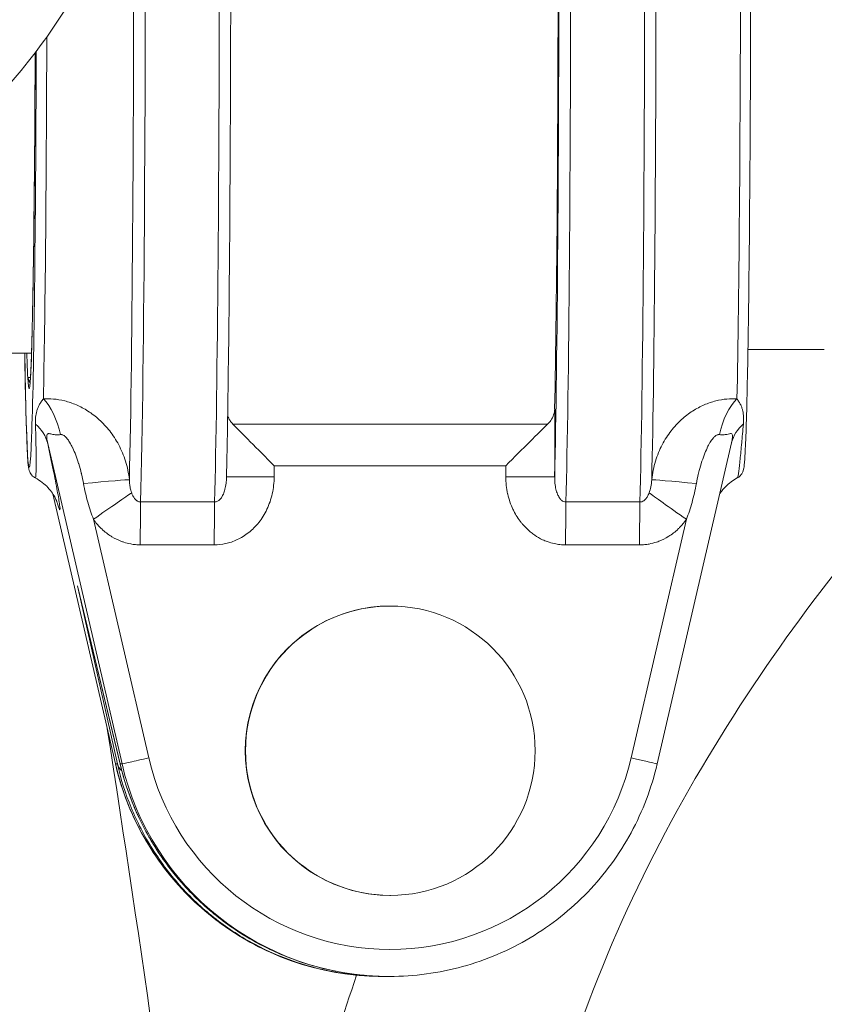
# Model space of a CAD drawing. Units: inches. Extents: x 74 to 414, y 20 to 374.
# Drawn here: x 240 to 242, y 38 to 41 of the extents above; entities that cross this region are included whole.
import ezdxf

# ---------------------------------------------------------------- set-up
doc = ezdxf.new("R2010")
doc.units = ezdxf.units.IN
doc.header["$MEASUREMENT"] = 0

# ---------------------------------------------------------------- blocks, each defined once
blk = doc.blocks.new('06_DDV-RR_BLOCK_2DRIGHT')
at = {"linetype": 'Continuous', "lineweight": 0, "extrusion": (2.22045e-16, 1, -2.22045e-16)}
for p, q in [((-4.1564, 8.6005), (-4.2103, 8.6005)), ((-2.301, 8.61), (-2.1034, 8.61)), ((-4.1662, 8.538), (-4.1591, 8.538)), ((-2.8016, 8.2807), (-2.8016, 8.4566)), ((-3.635, 8.4168), (-2.8198, 8.4168)), ((-4.1144, 8.3666), (-3.922, 7.5362)), ((-2.5363, 7.5362), (-2.3436, 8.3682)), ((-3.5282, 8.3092), (-2.9282, 8.3092)), ((-3.5282, 8.3092), (-3.5282, 8.2807)), ((-2.9282, 8.2807), (-2.9282, 8.3092)), ((-3.6515, 8.2807), (-3.5282, 8.2807)), ((-2.8016, 8.2807), (-2.9282, 8.2807)), ((-3.9392, 7.5362), (-4.1013, 8.2363)), ((-3.9391, 7.5362), (-4.1013, 8.2362)), ((-3.6823, 8.2151), (-3.8739, 8.2151)), ((-2.5808, 8.2151), (-2.7724, 8.2151)), ((-3.9961, 8.1702), (-3.8529, 7.5519)), ((-2.6035, 7.5519), (-2.4603, 8.1702)), ((-3.6832, 8.104), (-3.8748, 8.104)), ((-2.5817, 8.104), (-2.7733, 8.104)), ((-3.9341, 7.5362), (-4.0376, 7.998)), ((-4.0376, 7.998), (-3.927, 7.5362)), ((-4.0367, 7.9944), (-3.9268, 7.5353)), ((-3.2272, 7.9455), (-3.2282, 7.9455)), ((-3.9391, 7.5362), (-3.9341, 7.5362)), ((-3.927, 7.5362), (-3.922, 7.5362)), ((-3.2272, 7.1955), (-3.2282, 7.1955)), ((-3.2463, 6.9854), (-3.2448, 6.9854)), ((-3.2307, 6.9854), (-3.2292, 6.9854))]:
    blk.add_line(p, q, dxfattribs=at)
at = {"linetype": 'Continuous', "lineweight": 0}
for centre, major_axis, ratio, start_param, end_param in [((-3.6927, 9.7255), (0, 1.7), 0.01332, -2.664831, -0.476761), ((-2.5912, 9.7255), (0, 1.7), 0.01332, -2.664831, -0.476761), ((-2.8128, 9.7255), (0, 1.67), 0.01332, -2.616264, -0.525328), ((-3.9141, 9.7255), (0, 1.6732), 0.01332, -2.622196, -1.462999), ((-4.1358, 9.7255), (0, 1.4514), 0.01332, -2.599006, -1.782629), ((-4.1626, 9.7255), (0, -1.4216), 0.01332, -0.657774, 1.327673), ((-4.1626, 9.7255), (0, -1.2175), 0.01332, -0.222452, 0.222452), ((-2.3153, 8.3761), (-0.026, -0.1223), 0.49075, -2.513615, -1.577217), ((-3.5265, 8.3092), (-0.125, 0.125), 0.00666, 0.52737, 1.564136), ((-2.9266, 8.3092), (0.125, 0.125), 0.00666, 0.540691, 1.577457), ((-2.2222, 8.3384), (-0.1212, 0.0306), 0.837166, -0.538885, 0.000142), ((-4.0272, 8.2613), (0.1245, 0.0116), 0.009075, 0.066544, 1.526304), ((-3.9944, 8.1702), (0.1024, 0.0717), 0.007923, 0.310542, 1.581848), ((-2.4587, 8.1702), (-0.1024, 0.0717), 0.007637, 0.288539, 1.559888), ((-3.8731, 8.104), (0, -0.125), 0.01332, -2.664828, -1.570789), ((-3.6815, 8.104), (0, -0.125), 0.01332, -2.664831, -1.570796), ((-2.7716, 8.104), (0, -0.125), 0.01332, -2.664826, -1.570786), ((-2.58, 8.104), (0, -0.125), 0.01332, -2.664831, -1.570796), ((-3.9158, 8.0263), (0.0575, -0.2484), 0.490194, -1.570771, -1.555908), ((-3.8124, 7.5644), (-0.122, -0.0273), 0.49281, 0.014914, 0.346246), ((-3.8053, 7.5644), (-0.1218, -0.0282), 0.001814, -0.000042, 0.014834), ((-3.2292, 7.6967), (0, -0.7113), 0.999911, -1.343175, 0), ((-3.2282, 7.6967), (0, -0.6413), 0.999911, -1.343175, 1.343175)]:
    blk.add_ellipse(centre, major_axis=major_axis, ratio=ratio, start_param=start_param, end_param=end_param, dxfattribs=at)
at = {"linetype": 'Continuous', "lineweight": 0, "extrusion": (-4.93038e-32, -2.22045e-16, -1)}
for centre, major_axis, ratio, start_param, end_param in [((-2.7828, 9.7255), (0, -1.7), 0.01332, -2.664831, -0.476761), ((-2.5613, 9.7255), (0, -1.6732), 0.01332, -2.6222, -0.519399), ((-2.8128, 9.7255), (0, -1.5204), 0.01332, -2.558204, -0.583389), ((-2.3396, 9.7255), (0, -1.4514), 0.01332, -2.599006, -0.542587), ((-3.8843, 9.7255), (0, -1.7), 0.01332, -1.77389, -0.476761), ((-4.1626, 9.7255), (0, -1.2175), 0.01332, -1.282685, -0.222452), ((-4.1626, 9.7255), (0, -1.2175), 0.01332, 0.222452, 0.39232), ((-3.2282, 7.5705), (0, -0.375), 0.999911, 0, 3.141593), ((-3.2272, 7.5705), (0, -0.375), 0.999911, -3.141592653589793, 3.141592653589794), ((-3.2463, 7.6967), (0, -0.7113), 0.999911, 0, 1.343175)]:
    blk.add_ellipse(centre, major_axis=major_axis, ratio=ratio, start_param=start_param, end_param=end_param, dxfattribs=at)
at = {"linetype": 'Continuous', "lineweight": 0, "extrusion": (-1.2326e-32, -2.22045e-16, -1)}
for centre, major_axis, ratio, start_param, end_param in [((-4.1384, 8.3761), (0.0256, -0.1224), 0.467857, -2.51985, -1.583465), ((-3.8538, 7.5519), (-0.0682, -0.0158), 0.003006, -1.583774, -0.012977), ((-2.6045, 7.5519), (0.0682, -0.0158), 0.003006, -1.55782, 0)]:
    blk.add_ellipse(centre, major_axis=major_axis, ratio=ratio, start_param=start_param, end_param=end_param, dxfattribs=at)
at = {"linetype": 'Continuous', "lineweight": 0, "extrusion": (-3.69779e-32, -2.22045e-16, -1)}
blk.add_ellipse((-4.2361, 8.3384), major_axis=(0.1223, 0.0258), ratio=0.840475, start_param=-0.586607, end_param=-0.024759, dxfattribs=at)
at = {"linetype": 'Continuous', "lineweight": 0, "extrusion": (-5.23853e-32, -2.22045e-16, -1)}
blk.add_ellipse((-2.4259, 8.2613), major_axis=(-0.1245, 0.0116), ratio=0.006718, start_param=0.040095, end_param=1.499598, dxfattribs=at)
at = {"linetype": 'Continuous', "lineweight": 0}
for points, knots in [([(-3.6516, 11.1722), (-3.6495, 11.0826), (-3.6476, 10.9681), (-3.6445, 10.7009), (-3.6432, 10.5484), (-3.6413, 10.2208), (-3.6407, 10.0456), (-3.6403, 9.6905), (-3.6405, 9.5105), (-3.6416, 9.1638), (-3.6425, 8.9972), (-3.645, 8.6941), (-3.6466, 8.5577), (-3.6494, 8.3819), (-3.6504, 8.3268), (-3.6516, 8.2788)], [0.523901, 0.523901, 0.523901, 0.523901, 0.844971, 0.844971, 1.165235, 1.165235, 1.485349, 1.485349, 1.805427, 1.805427, 2.125515, 2.125515, 2.445674, 2.445674, 2.617693, 2.617693, 2.617693, 2.617693]), ([(-2.3286, 11.1736), (-2.3256, 11.172), (-2.3233, 11.1702), (-2.3196, 11.1665), (-2.3183, 11.1648), (-2.3158, 11.161), (-2.3151, 11.1593), (-2.3131, 11.1546), (-2.3127, 11.1528), (-2.3092, 11.1368), (-2.3088, 11.121), (-2.3054, 11.0456), (-2.3036, 10.9769), (-2.3002, 10.7993), (-2.2987, 10.6915), (-2.2963, 10.4468), (-2.2954, 10.3101), (-2.2942, 10.0214), (-2.2938, 9.8696), (-2.2939, 9.5661), (-2.2942, 9.4146), (-2.2955, 9.127), (-2.2965, 8.9911), (-2.2989, 8.7486), (-2.3004, 8.6421), (-2.3037, 8.469), (-2.3055, 8.4027), (-2.3084, 8.3409), (-2.3092, 8.3266), (-2.3106, 8.311), (-2.3111, 8.3069), (-2.3121, 8.3009), (-2.3125, 8.299), (-2.3139, 8.2945), (-2.3145, 8.2927), (-2.3167, 8.2886), (-2.3176, 8.2871), (-2.3209, 8.2831), (-2.3234, 8.2803), (-2.3282, 8.2776), (-2.3284, 8.2775), (-2.3287, 8.2774)], [0.007045, 0.007045, 0.007045, 0.007045, 0.012902, 0.012902, 0.020261, 0.020261, 0.031862, 0.031862, 0.060283, 0.060283, 0.287337, 0.287337, 0.615045, 0.615045, 0.935826, 0.935826, 1.256059, 1.256059, 1.576173, 1.576173, 1.896263, 1.896263, 2.21638, 2.21638, 2.53662, 2.53662, 2.85744, 2.85744, 2.996005, 2.996005, 3.065287, 3.065287, 3.099929, 3.099929, 3.117249, 3.117249, 3.125152, 3.125152, 3.134098, 3.134098, 3.13457, 3.13457, 3.13457, 3.13457]), ([(-3.8525, 10.2285), (-3.8525, 10.069), (-3.8814, 9.9095), (-3.9935, 9.6059), (-4.0775, 9.462), (-4.2914, 9.2034), (-4.4221, 9.0892), (-4.7152, 8.9022), (-4.8776, 8.8294), (-5.219, 8.7303), (-5.398, 8.7039), (-5.5857, 8.7016), (-5.5941, 8.7015), (-5.6025, 8.7015)], [3.141593, 3.141593, 3.141593, 3.141593, 3.446299, 3.446299, 3.755241, 3.755241, 4.0694, 4.0694, 4.38356, 4.38356, 4.697719, 4.697719, 4.712389, 4.712389, 4.712389, 4.712389]), ([(-4.1471, 9.3796), (-4.1475, 9.2805), (-4.148, 9.1852), (-4.1496, 8.9856), (-4.1508, 8.8854), (-4.1534, 8.7169), (-4.1549, 8.6486), (-4.1573, 8.5733), (-4.1582, 8.5525), (-4.1591, 8.538)], [1.859012, 1.859012, 1.859012, 1.859012, 2.11376, 2.11376, 2.433548, 2.433548, 2.752947, 2.752947, 2.926027, 2.926027, 2.926027, 2.926027]), ([(-4.1468, 8.2774), (-4.1498, 8.279), (-4.1521, 8.2808), (-4.1558, 8.2845), (-4.1571, 8.2862), (-4.1596, 8.29), (-4.1603, 8.2917), (-4.1623, 8.2964), (-4.1627, 8.2982), (-4.1662, 8.3141), (-4.1665, 8.3294), (-4.1699, 8.4038), (-4.1718, 8.4722), (-4.1738, 8.5742), (-4.174, 8.5872), (-4.1742, 8.6005)], [3.1486212, 3.1486212, 3.1486212, 3.1486212, 3.1544752, 3.1544752, 3.1618274, 3.1618274, 3.1734059, 3.1734059, 3.2017203, 3.2017203, 3.4261024, 3.4261024, 3.7540467, 3.7540467, 3.7999604, 3.7999604, 3.7999604, 3.7999604]), ([(-4.1662, 8.538), (-4.1662, 8.538), (-4.1662, 8.538), (-4.1662, 8.538), (-4.1662, 8.538), (-4.1662, 8.538), (-4.1661, 8.5379), (-4.1661, 8.5379), (-4.1661, 8.5379), (-4.1661, 8.5379), (-4.1661, 8.5379), (-4.1661, 8.5378), (-4.166, 8.5378), (-4.166, 8.5378), (-4.166, 8.5377), (-4.166, 8.5377), (-4.166, 8.5376), (-4.1659, 8.5376), (-4.1659, 8.5375), (-4.1659, 8.5375), (-4.1659, 8.5374), (-4.1658, 8.5373), (-4.1658, 8.5373), (-4.1658, 8.5372), (-4.1657, 8.5371), (-4.1657, 8.537), (-4.1657, 8.537), (-4.1656, 8.5369), (-4.1656, 8.5368), (-4.1655, 8.5367), (-4.1655, 8.5366), (-4.1655, 8.5365), (-4.1654, 8.5363), (-4.1654, 8.5362), (-4.1653, 8.5361), (-4.1653, 8.536), (-4.1652, 8.5358), (-4.1652, 8.5357), (-4.1651, 8.5355), (-4.165, 8.5354), (-4.165, 8.5352), (-4.1649, 8.535), (-4.1648, 8.5349), (-4.1648, 8.5347), (-4.1647, 8.5345), (-4.1646, 8.5343), (-4.1646, 8.5341), (-4.1645, 8.5339), (-4.1644, 8.5337), (-4.1643, 8.5335), (-4.1642, 8.5332), (-4.1641, 8.533), (-4.1641, 8.5328), (-4.164, 8.5325), (-4.1639, 8.5323), (-4.1638, 8.532), (-4.1637, 8.5317), (-4.1636, 8.5315), (-4.1635, 8.5312), (-4.1634, 8.5309), (-4.1633, 8.5306), (-4.1631, 8.5304), (-4.163, 8.5301), (-4.1629, 8.5298), (-4.1628, 8.5295), (-4.1627, 8.5292), (-4.1626, 8.5289), (-4.1624, 8.5286), (-4.1623, 8.5282), (-4.1622, 8.5279), (-4.1621, 8.5276), (-4.1619, 8.5273), (-4.1618, 8.527), (-4.1617, 8.5267), (-4.1615, 8.5263), (-4.1614, 8.526), (-4.1612, 8.5257), (-4.1611, 8.5254), (-4.1609, 8.5251), (-4.1608, 8.5248), (-4.1607, 8.5245), (-4.1605, 8.5242), (-4.1604, 8.524), (-4.1603, 8.5238), (-4.1602, 8.5236)], [0, 0, 0, 0, 0.0153846, 0.0153846, 0.0153846, 0.0307692, 0.0307692, 0.0307692, 0.0461538, 0.0461538, 0.0461538, 0.0615385, 0.0615385, 0.0615385, 0.0769231, 0.0769231, 0.0769231, 0.0923077, 0.0923077, 0.0923077, 0.1076923, 0.1076923, 0.1076923, 0.1230769, 0.1230769, 0.1230769, 0.1384615, 0.1384615, 0.1384615, 0.1538462, 0.1538462, 0.1538462, 0.1692308, 0.1692308, 0.1692308, 0.1846154, 0.1846154, 0.1846154, 0.2, 0.2, 0.2, 0.2153846, 0.2153846, 0.2153846, 0.2307692, 0.2307692, 0.2307692, 0.2461538, 0.2461538, 0.2461538, 0.2615385, 0.2615385, 0.2615385, 0.2769231, 0.2769231, 0.2769231, 0.2923077, 0.2923077, 0.2923077, 0.3076923, 0.3076923, 0.3076923, 0.3230769, 0.3230769, 0.3230769, 0.3384615, 0.3384615, 0.3384615, 0.3538462, 0.3538462, 0.3538462, 0.3692308, 0.3692308, 0.3692308, 0.3846154, 0.3846154, 0.3846154, 0.4, 0.4, 0.4, 0.4153846, 0.4153846, 0.4153846, 0.4277144, 0.4277144, 0.4277144, 0.4277144]), ([(-4.1591, 8.5377), (-4.1593, 8.5346), (-4.1595, 8.5317), (-4.1599, 8.5266), (-4.1601, 8.5244), (-4.1604, 8.5207), (-4.1606, 8.5191), (-4.1609, 8.5172), (-4.161, 8.5166), (-4.161, 8.5166)], [2.9270334, 2.9270334, 2.9270334, 2.9270334, 2.9649868, 2.9649868, 3.0029403, 3.0029403, 3.0408937, 3.0408937, 3.0738534, 3.0738534, 3.0738534, 3.0738534]), ([(-4.1591, 8.5377), (-4.1591, 8.5378), (-4.1591, 8.5378), (-4.1591, 8.5378), (-4.1591, 8.5379), (-4.1591, 8.5379), (-4.1591, 8.5379), (-4.1591, 8.5379), (-4.1591, 8.538), (-4.1591, 8.538), (-4.1591, 8.538), (-4.1591, 8.538), (-4.1591, 8.538)], [0.94343579, 0.94343579, 0.94343579, 0.94343579, 0.95384615, 0.95384615, 0.95384615, 0.96923077, 0.96923077, 0.96923077, 0.98461538, 0.98461538, 0.98461538, 1, 1, 1, 1]), ([(-1.6643, 8.507), (-1.8756, 8.2856), (-2.0752, 8.048), (-2.4412, 7.5158), (-2.6057, 7.214), (-2.8701, 6.494), (-2.9336, 6.0546), (-2.9496, 5.3165), (-2.9372, 5.0104), (-2.9251, 4.7043)], [22.075183, 22.075183, 22.075183, 22.075183, 23.0545, 23.0545, 24.102488, 24.102488, 25.403919, 25.403919, 26.322469, 26.322469, 26.322469, 26.322469]), ([(-4.1259, 8.4825), (-4.1279, 8.4799), (-4.1298, 8.4772), (-4.1316, 8.4745), (-4.1334, 8.4718), (-4.1351, 8.469), (-4.1366, 8.4663), (-4.1381, 8.4636), (-4.1393, 8.4609), (-4.1404, 8.4582), (-4.1415, 8.4556), (-4.1423, 8.4531), (-4.143, 8.4506), (-4.1437, 8.448), (-4.1443, 8.4455), (-4.1448, 8.4429), (-4.1452, 8.4402), (-4.1456, 8.4375), (-4.1458, 8.4347), (-4.1461, 8.4319), (-4.1462, 8.429), (-4.1463, 8.426), (-4.1464, 8.423), (-4.1463, 8.4199), (-4.1462, 8.4167)], [0, 0, 0, 0, 0.125, 0.125, 0.125, 0.25, 0.25, 0.25, 0.375, 0.375, 0.375, 0.5, 0.5, 0.5, 0.625, 0.625, 0.625, 0.75, 0.75, 0.75, 0.875, 0.875, 0.875, 0.9999896, 0.9999896, 0.9999896, 0.9999896]), ([(-3.903, 8.2729), (-3.9049, 8.2897), (-3.9117, 8.3217), (-3.9297, 8.3643), (-3.9533, 8.4003), (-3.9807, 8.4295), (-4.0101, 8.4518), (-4.0403, 8.4677), (-4.0708, 8.4779), (-4.1002, 8.4827), (-4.1177, 8.4829), (-4.1259, 8.4825)], [0.0000153, 0.0000153, 0.0000153, 0.0000153, 0.1111111, 0.2222222, 0.3333333, 0.4444444, 0.5555556, 0.6666667, 0.7777778, 0.8888889, 1, 1, 1, 1]), ([(-2.3296, 8.4825), (-2.3377, 8.4829), (-2.355, 8.4827), (-2.3841, 8.4779), (-2.4145, 8.4677), (-2.4444, 8.4519), (-2.4736, 8.4296), (-2.5008, 8.4005), (-2.5241, 8.3645), (-2.5418, 8.3219), (-2.5485, 8.2898), (-2.5503, 8.273)], [0, 0, 0, 0, 0.1111111, 0.2222222, 0.3333333, 0.4444444, 0.5555556, 0.6666667, 0.7777778, 0.8888889, 0.9999692, 0.9999692, 0.9999692, 0.9999692]), ([(-2.313, 8.4167), (-2.3128, 8.42), (-2.3126, 8.4232), (-2.3125, 8.4263), (-2.3124, 8.4294), (-2.3124, 8.4324), (-2.3125, 8.4352), (-2.3126, 8.4381), (-2.3128, 8.4408), (-2.3131, 8.4435), (-2.3134, 8.4461), (-2.3139, 8.4487), (-2.3145, 8.4512), (-2.315, 8.4537), (-2.3157, 8.4562), (-2.3166, 8.4587), (-2.3175, 8.4613), (-2.3186, 8.4639), (-2.3199, 8.4666), (-2.3212, 8.4693), (-2.3227, 8.472), (-2.3243, 8.4746), (-2.326, 8.4773), (-2.3277, 8.4799), (-2.3296, 8.4825)], [0, 0, 0, 0, 0.125, 0.125, 0.125, 0.25, 0.25, 0.25, 0.375, 0.375, 0.375, 0.5, 0.5, 0.5, 0.625, 0.625, 0.625, 0.75, 0.75, 0.75, 0.875, 0.875, 0.875, 1, 1, 1, 1]), ([(-2.8198, 8.4168), (-2.8169, 8.4198), (-2.8142, 8.4228), (-2.8051, 8.4357), (-2.8018, 8.4464), (-2.8016, 8.4566)], [1.3872728, 1.3872728, 1.3872728, 1.3872728, 1.433909, 1.433909, 1.5752772, 1.5752772, 1.5752772, 1.5752772]), ([(-3.635, 8.4168), (-3.6378, 8.4198), (-3.6403, 8.4228), (-3.645, 8.4299), (-3.647, 8.4339), (-3.6485, 8.438)], [-1.7805582, -1.7805582, -1.7805582, -1.7805582, -1.733922, -1.733922, -1.6776404, -1.6776404, -1.6776404, -1.6776404]), ([(-4.1462, 8.4167), (-4.1457, 8.3976), (-4.1452, 8.3793), (-4.1449, 8.3627), (-4.1445, 8.3461), (-4.1444, 8.3311), (-4.1444, 8.3184), (-4.1444, 8.3056), (-4.1445, 8.2952), (-4.1449, 8.2881), (-4.1453, 8.2811), (-4.1459, 8.2774), (-4.1466, 8.2774), (-4.1467, 8.2774), (-4.1467, 8.2774), (-4.1468, 8.2774)], [0, 0, 0, 0, 0.125, 0.125, 0.125, 0.25, 0.25, 0.25, 0.375, 0.375, 0.375, 0.5, 0.5, 0.5, 0.5073334, 0.5073334, 0.5073334, 0.5073334]), ([(-2.3287, 8.2774), (-2.3279, 8.2778), (-2.327, 8.2814), (-2.3259, 8.288), (-2.3259, 8.2883), (-2.3258, 8.2887), (-2.3258, 8.289), (-2.3247, 8.296), (-2.3234, 8.3062), (-2.3221, 8.3183), (-2.322, 8.3193), (-2.3219, 8.3202), (-2.3218, 8.3211), (-2.3205, 8.3333), (-2.3192, 8.3473), (-2.3177, 8.3628), (-2.3176, 8.3643), (-2.3175, 8.3659), (-2.3173, 8.3675), (-2.3159, 8.3828), (-2.3145, 8.3994), (-2.313, 8.4167)], [0.5072752, 0.5072752, 0.5072752, 0.5072752, 0.625, 0.625, 0.625, 0.630984, 0.630984, 0.630984, 0.75, 0.75, 0.75, 0.7589382, 0.7589382, 0.7589382, 0.875, 0.875, 0.875, 0.8868645, 0.8868645, 0.8868645, 1, 1, 1, 1]), ([(-4.0815, 8.3896), (-4.0835, 8.3893), (-4.0854, 8.3891), (-4.0872, 8.389), (-4.0889, 8.389), (-4.0905, 8.389), (-4.0921, 8.3891), (-4.0941, 8.3892), (-4.096, 8.3895), (-4.0978, 8.3898), (-4.0991, 8.39), (-4.1003, 8.3902), (-4.1015, 8.3904), (-4.1032, 8.3908), (-4.1048, 8.3912), (-4.1063, 8.3915), (-4.1071, 8.3917), (-4.1079, 8.3918), (-4.1087, 8.392), (-4.11, 8.3922), (-4.1111, 8.3923), (-4.112, 8.3923), (-4.1125, 8.3923), (-4.113, 8.3922), (-4.1134, 8.3921), (-4.1142, 8.3919), (-4.1149, 8.3916), (-4.1155, 8.391), (-4.1157, 8.3907), (-4.1159, 8.3905), (-4.1161, 8.3901), (-4.1165, 8.3893), (-4.1168, 8.3882), (-4.117, 8.3868), (-4.117, 8.3864), (-4.117, 8.3859), (-4.1171, 8.3853), (-4.1171, 8.3836), (-4.117, 8.3816), (-4.1167, 8.3793), (-4.1166, 8.3787), (-4.1165, 8.378), (-4.1164, 8.3774), (-4.116, 8.3748), (-4.1155, 8.3718), (-4.1148, 8.3685), (-4.1147, 8.3679), (-4.1145, 8.3672), (-4.1144, 8.3666)], [0.0000162, 0.0000162, 0.0000162, 0.0000162, 0.0662467, 0.0662467, 0.0662467, 0.125, 0.125, 0.125, 0.1972661, 0.1972661, 0.1972661, 0.25, 0.25, 0.25, 0.3282311, 0.3282311, 0.3282311, 0.375, 0.375, 0.375, 0.4579765, 0.4579765, 0.4579765, 0.5, 0.5, 0.5, 0.5883941, 0.5883941, 0.5883941, 0.625, 0.625, 0.625, 0.7188966, 0.7188966, 0.7188966, 0.75, 0.75, 0.75, 0.8495119, 0.8495119, 0.8495119, 0.875, 0.875, 0.875, 0.9802783, 0.9802783, 0.9802783, 1, 1, 1, 1]), ([(-4.0218, 8.263), (-4.0233, 8.2714), (-4.025, 8.2794), (-4.0268, 8.2872), (-4.0271, 8.2882), (-4.0273, 8.2891), (-4.0276, 8.2901), (-4.0296, 8.2984), (-4.0318, 8.3063), (-4.034, 8.3138), (-4.0342, 8.3142), (-4.0343, 8.3146), (-4.0344, 8.315), (-4.0368, 8.3228), (-4.0393, 8.33), (-4.0419, 8.3366), (-4.0444, 8.3433), (-4.047, 8.3493), (-4.0495, 8.3547), (-4.0497, 8.3551), (-4.0499, 8.3555), (-4.0501, 8.3558), (-4.0524, 8.3607), (-4.0547, 8.3651), (-4.057, 8.3688), (-4.0573, 8.3694), (-4.0576, 8.3699), (-4.058, 8.3704), (-4.0601, 8.3738), (-4.0621, 8.3767), (-4.0641, 8.3791), (-4.0645, 8.3797), (-4.065, 8.3802), (-4.0654, 8.3808), (-4.0672, 8.3828), (-4.069, 8.3846), (-4.0707, 8.3859), (-4.0712, 8.3863), (-4.0718, 8.3867), (-4.0723, 8.3871), (-4.0738, 8.3881), (-4.0752, 8.3888), (-4.0766, 8.3892), (-4.0771, 8.3894), (-4.0777, 8.3895), (-4.0783, 8.3896), (-4.0794, 8.3898), (-4.0805, 8.3898), (-4.0815, 8.3896)], [0, 0, 0, 0, 0.098522, 0.098522, 0.098522, 0.111111, 0.111111, 0.111111, 0.216585, 0.216585, 0.216585, 0.222222, 0.222222, 0.222222, 0.333333, 0.333333, 0.333333, 0.444444, 0.444444, 0.444444, 0.452594, 0.452594, 0.452594, 0.555556, 0.555556, 0.555556, 0.570666, 0.570666, 0.570666, 0.666667, 0.666667, 0.666667, 0.688628, 0.688628, 0.688628, 0.777778, 0.777778, 0.777778, 0.806721, 0.806721, 0.806721, 0.888889, 0.888889, 0.888889, 0.9251, 0.9251, 0.9251, 1, 1, 1, 1]), ([(-2.3752, 8.3896), (-2.3762, 8.3898), (-2.3773, 8.3898), (-2.3784, 8.3896), (-2.379, 8.3895), (-2.3795, 8.3894), (-2.3801, 8.3892), (-2.3814, 8.3888), (-2.3828, 8.3881), (-2.3843, 8.387), (-2.3848, 8.3867), (-2.3854, 8.3863), (-2.3859, 8.3859), (-2.3876, 8.3846), (-2.3893, 8.3828), (-2.3912, 8.3807), (-2.3916, 8.3802), (-2.392, 8.3797), (-2.3924, 8.3792), (-2.3944, 8.3767), (-2.3965, 8.3738), (-2.3986, 8.3704), (-2.3989, 8.3699), (-2.3992, 8.3694), (-2.3995, 8.3689), (-2.4017, 8.3651), (-2.4041, 8.3607), (-2.4064, 8.3558), (-2.4066, 8.3554), (-2.4068, 8.3551), (-2.4069, 8.3548), (-2.4094, 8.3494), (-2.412, 8.3434), (-2.4145, 8.3367), (-2.4171, 8.3301), (-2.4196, 8.3229), (-2.422, 8.3151), (-2.4221, 8.3146), (-2.4223, 8.3142), (-2.4224, 8.3137), (-2.4247, 8.3063), (-2.4269, 8.2984), (-2.4289, 8.2902), (-2.4291, 8.2892), (-2.4294, 8.2881), (-2.4296, 8.2871), (-2.4315, 8.2794), (-2.4332, 8.2713), (-2.4347, 8.263)], [0, 0, 0, 0, 0.076373, 0.076373, 0.076373, 0.111111, 0.111111, 0.111111, 0.19463, 0.19463, 0.19463, 0.222222, 0.222222, 0.222222, 0.312614, 0.312614, 0.312614, 0.333333, 0.333333, 0.333333, 0.430478, 0.430478, 0.430478, 0.444444, 0.444444, 0.444444, 0.548442, 0.548442, 0.548442, 0.555556, 0.555556, 0.555556, 0.666667, 0.666667, 0.666667, 0.777778, 0.777778, 0.777778, 0.784239, 0.784239, 0.784239, 0.888889, 0.888889, 0.888889, 0.902203, 0.902203, 0.902203, 1, 1, 1, 1]), ([(-2.3436, 8.3682), (-2.3427, 8.3717), (-2.3421, 8.3749), (-2.3416, 8.3777), (-2.3411, 8.3809), (-2.3409, 8.3836), (-2.3409, 8.3857), (-2.3409, 8.3878), (-2.3412, 8.3893), (-2.3418, 8.3904), (-2.3424, 8.3914), (-2.3433, 8.392), (-2.3444, 8.3922), (-2.3456, 8.3924), (-2.3471, 8.3922), (-2.349, 8.3919), (-2.3509, 8.3915), (-2.3532, 8.3909), (-2.3559, 8.3904), (-2.3586, 8.3898), (-2.3616, 8.3893), (-2.3649, 8.3891), (-2.3681, 8.3889), (-2.3716, 8.389), (-2.3752, 8.3896)], [0.0158551, 0.0158551, 0.0158551, 0.0158551, 0.125, 0.125, 0.125, 0.25, 0.25, 0.25, 0.375, 0.375, 0.375, 0.5, 0.5, 0.5, 0.625, 0.625, 0.625, 0.75, 0.75, 0.75, 0.875, 0.875, 0.875, 1, 1, 1, 1]), ([(-4.1144, 8.3666), (-4.1091, 8.3418), (-4.0998, 8.2965), (-4.0891, 8.2414), (-4.0827, 8.2038), (-4.0822, 8.1906), (-4.0866, 8.2012), (-4.0911, 8.2155), (-4.0925, 8.2204)], [0, 0, 0, 0, 0.125, 0.25, 0.375, 0.5, 0.625, 0.676964, 0.676964, 0.676964, 0.676964]), ([(-4.0909, 8.2164), (-4.0909, 8.2164), (-4.0909, 8.2165), (-4.0913, 8.2176), (-4.0919, 8.2195), (-4.0966, 8.2286), (-4.0989, 8.2328), (-4.1054, 8.2423), (-4.1093, 8.2473), (-4.1182, 8.2569), (-4.1232, 8.2615), (-4.1342, 8.27), (-4.1403, 8.274), (-4.1468, 8.2774)], [0.5337359, 0.5337359, 0.5337359, 0.5337359, 0.5513839, 0.5513839, 0.6078448, 0.6078448, 0.6357361, 0.6357361, 0.6588332, 0.6588332, 0.6805736, 0.6805736, 0.7031068, 0.7031068, 0.7031068, 0.7031068]), ([(-3.8971, 8.2387), (-3.8975, 8.2399), (-3.898, 8.2412), (-3.8984, 8.2426), (-3.8995, 8.2462), (-3.9004, 8.2502), (-3.9012, 8.2544), (-3.9018, 8.258), (-3.9023, 8.2617), (-3.9026, 8.2656), (-3.9028, 8.268), (-3.9029, 8.2704), (-3.903, 8.2729)], [0, 0, 0, 0, 0.133248, 0.133248, 0.133248, 0.5, 0.5, 0.5, 0.810393, 0.810393, 0.810393, 1, 1, 1, 1]), ([(-3.5282, 8.2807), (-3.5282, 8.2653), (-3.5298, 8.2507), (-3.533, 8.2366), (-3.5362, 8.2224), (-3.5408, 8.2088), (-3.5467, 8.1963), (-3.5526, 8.1838), (-3.5597, 8.1724), (-3.5677, 8.1623), (-3.5757, 8.1522), (-3.5846, 8.1433), (-3.594, 8.1358), (-3.6035, 8.1283), (-3.6135, 8.1222), (-3.6235, 8.1175), (-3.6336, 8.1127), (-3.6438, 8.1094), (-3.6538, 8.1072), (-3.6638, 8.105), (-3.6735, 8.104), (-3.6832, 8.104)], [0, 0, 0, 0, 0.142857, 0.142857, 0.142857, 0.285714, 0.285714, 0.285714, 0.428571, 0.428571, 0.428571, 0.571429, 0.571429, 0.571429, 0.714286, 0.714286, 0.714286, 0.857143, 0.857143, 0.857143, 1, 1, 1, 1]), ([(-3.6516, 8.2788), (-3.6517, 8.2736), (-3.652, 8.2686), (-3.6526, 8.2639), (-3.6526, 8.2638), (-3.6526, 8.2636), (-3.6527, 8.2635), (-3.6533, 8.2581), (-3.6543, 8.253), (-3.6555, 8.2483), (-3.6556, 8.248), (-3.6557, 8.2477), (-3.6557, 8.2474), (-3.6569, 8.2431), (-3.6582, 8.2392), (-3.6597, 8.2358), (-3.66, 8.2352), (-3.6602, 8.2346), (-3.6605, 8.2341), (-3.6619, 8.2311), (-3.6633, 8.2285), (-3.6649, 8.2263), (-3.6654, 8.2256), (-3.6659, 8.2249), (-3.6664, 8.2243), (-3.6678, 8.2225), (-3.6692, 8.221), (-3.6707, 8.2198), (-3.6714, 8.2192), (-3.6721, 8.2187), (-3.6728, 8.2182), (-3.6741, 8.2173), (-3.6753, 8.2167), (-3.6766, 8.2162), (-3.6775, 8.2158), (-3.6783, 8.2156), (-3.6792, 8.2154), (-3.6802, 8.2152), (-3.6813, 8.2151), (-3.6823, 8.2151)], [0.0149203, 0.0149203, 0.0149203, 0.0149203, 0.1392214, 0.1392214, 0.1392214, 0.1428571, 0.1428571, 0.1428571, 0.2857143, 0.2857143, 0.2857143, 0.2955961, 0.2955961, 0.2955961, 0.4285714, 0.4285714, 0.4285714, 0.4520964, 0.4520964, 0.4520964, 0.5714286, 0.5714286, 0.5714286, 0.6085768, 0.6085768, 0.6085768, 0.7142857, 0.7142857, 0.7142857, 0.7652359, 0.7652359, 0.7652359, 0.8571429, 0.8571429, 0.8571429, 0.9213797, 0.9213797, 0.9213797, 1, 1, 1, 1]), ([(-2.7733, 8.104), (-2.7781, 8.104), (-2.783, 8.1043), (-2.7879, 8.1048), (-2.7928, 8.1053), (-2.7977, 8.1061), (-2.8027, 8.1072), (-2.8087, 8.1085), (-2.8147, 8.1102), (-2.8207, 8.1124), (-2.8247, 8.1139), (-2.8288, 8.1155), (-2.8329, 8.1174), (-2.8398, 8.1207), (-2.8467, 8.1246), (-2.8534, 8.1292), (-2.8564, 8.1312), (-2.8593, 8.1334), (-2.8622, 8.1357), (-2.8696, 8.1415), (-2.8767, 8.1483), (-2.8834, 8.1559), (-2.8851, 8.1579), (-2.8869, 8.16), (-2.8886, 8.1621), (-2.8957, 8.1711), (-2.9021, 8.181), (-2.9075, 8.1918), (-2.9083, 8.1933), (-2.909, 8.1947), (-2.9096, 8.1962), (-2.9154, 8.2084), (-2.92, 8.2217), (-2.9232, 8.2355), (-2.9233, 8.2358), (-2.9233, 8.2362), (-2.9234, 8.2365), (-2.9266, 8.2506), (-2.9282, 8.2653), (-2.9282, 8.2807)], [0, 0, 0, 0, 0.071323, 0.071323, 0.071323, 0.142857, 0.142857, 0.142857, 0.228012, 0.228012, 0.228012, 0.285714, 0.285714, 0.285714, 0.384622, 0.384622, 0.384622, 0.428571, 0.428571, 0.428571, 0.541191, 0.541191, 0.541191, 0.571429, 0.571429, 0.571429, 0.697675, 0.697675, 0.697675, 0.714286, 0.714286, 0.714286, 0.854024, 0.854024, 0.854024, 0.857143, 0.857143, 0.857143, 1, 1, 1, 1]), ([(-2.7724, 8.2151), (-2.7742, 8.2151), (-2.7761, 8.2154), (-2.7781, 8.2162), (-2.78, 8.2169), (-2.7819, 8.2181), (-2.7839, 8.2198), (-2.7858, 8.2214), (-2.7877, 8.2236), (-2.7895, 8.2262), (-2.7912, 8.2289), (-2.7929, 8.2321), (-2.7944, 8.2358), (-2.796, 8.2394), (-2.7973, 8.2436), (-2.7984, 8.2483), (-2.7995, 8.2529), (-2.8003, 8.258), (-2.8009, 8.2635), (-2.8014, 8.2689), (-2.8017, 8.2746), (-2.8016, 8.2807)], [0, 0, 0, 0, 0.142857, 0.142857, 0.142857, 0.285714, 0.285714, 0.285714, 0.428571, 0.428571, 0.428571, 0.571429, 0.571429, 0.571429, 0.714286, 0.714286, 0.714286, 0.857143, 0.857143, 0.857143, 1, 1, 1, 1]), ([(-2.5503, 8.2729), (-2.5507, 8.2663), (-2.5514, 8.2602), (-2.5526, 8.2544), (-2.5537, 8.2487), (-2.5552, 8.2434), (-2.557, 8.2387)], [0, 0, 0, 0, 0.5, 0.5, 0.5, 1, 1, 1, 1]), ([(-2.3287, 8.2774), (-2.34, 8.2714), (-2.3504, 8.2635), (-2.3621, 8.2517), (-2.3652, 8.2482), (-2.3703, 8.2418), (-2.3724, 8.2389), (-2.3741, 8.2363)], [0, 0, 0, 0, 0.0395281, 0.0395281, 0.05579931, 0.05579931, 0.07040165, 0.07040165, 0.07040165, 0.07040165]), ([(-3.9961, 8.1702), (-4.0015, 8.1841), (-4.0112, 8.2135), (-4.0187, 8.2459), (-4.0218, 8.263)], [0.0000478, 0.0000478, 0.0000478, 0.0000478, 0.5, 1, 1, 1, 1]), ([(-3.8739, 8.2151), (-3.8747, 8.2151), (-3.8754, 8.2151), (-3.8762, 8.2153), (-3.877, 8.2154), (-3.8778, 8.2156), (-3.8787, 8.2159), (-3.8798, 8.2162), (-3.881, 8.2168), (-3.8821, 8.2174), (-3.8826, 8.2177), (-3.8831, 8.218), (-3.8835, 8.2184), (-3.885, 8.2194), (-3.8866, 8.2208), (-3.888, 8.2224), (-3.8882, 8.2226), (-3.8883, 8.2227), (-3.8884, 8.2228), (-3.89, 8.2247), (-3.8915, 8.2269), (-3.893, 8.2296), (-3.8932, 8.23), (-3.8934, 8.2304), (-3.8937, 8.2308), (-3.8949, 8.2331), (-3.896, 8.2358), (-3.8971, 8.2387)], [0, 0, 0, 0, 0.098864, 0.098864, 0.098864, 0.2, 0.2, 0.2, 0.3416685, 0.3416685, 0.3416685, 0.4, 0.4, 0.4, 0.5856105, 0.5856105, 0.5856105, 0.6, 0.6, 0.6, 0.8, 0.8, 0.8, 0.8293474, 0.8293474, 0.8293474, 0.9999758, 0.9999758, 0.9999758, 0.9999758]), ([(-2.557, 8.2387), (-2.5583, 8.2353), (-2.5598, 8.2323), (-2.5613, 8.2296), (-2.5628, 8.227), (-2.5644, 8.2247), (-2.5661, 8.2228), (-2.5677, 8.221), (-2.5694, 8.2195), (-2.571, 8.2183), (-2.5727, 8.2172), (-2.5744, 8.2164), (-2.576, 8.2159), (-2.5776, 8.2153), (-2.5792, 8.2151), (-2.5808, 8.2151)], [0, 0, 0, 0, 0.2, 0.2, 0.2, 0.4, 0.4, 0.4, 0.6, 0.6, 0.6, 0.8, 0.8, 0.8, 1, 1, 1, 1]), ([(-3.8748, 8.104), (-3.8788, 8.104), (-3.8829, 8.1042), (-3.8869, 8.1045), (-3.8911, 8.1049), (-3.8953, 8.1055), (-3.8996, 8.1063), (-3.9055, 8.1073), (-3.9115, 8.1088), (-3.9175, 8.1108), (-3.9199, 8.1116), (-3.9224, 8.1124), (-3.9248, 8.1134), (-3.9327, 8.1164), (-3.9406, 8.1202), (-3.9484, 8.125), (-3.949, 8.1253), (-3.9496, 8.1257), (-3.9502, 8.1261), (-3.9585, 8.1313), (-3.9668, 8.1377), (-3.9745, 8.1451), (-3.9757, 8.1461), (-3.9768, 8.1472), (-3.9779, 8.1484), (-3.9844, 8.1549), (-3.9904, 8.1621), (-3.9961, 8.1702)], [0, 0, 0, 0, 0.098506, 0.098506, 0.098506, 0.2, 0.2, 0.2, 0.342063, 0.342063, 0.342063, 0.4, 0.4, 0.4, 0.58596, 0.58596, 0.58596, 0.6, 0.6, 0.6, 0.8, 0.8, 0.8, 0.829318, 0.829318, 0.829318, 1, 1, 1, 1]), ([(-2.4603, 8.1702), (-2.4656, 8.1628), (-2.4711, 8.156), (-2.4771, 8.1499), (-2.4786, 8.1482), (-2.4802, 8.1467), (-2.4819, 8.1451), (-2.4896, 8.1378), (-2.4978, 8.1314), (-2.5063, 8.1261), (-2.5147, 8.1208), (-2.5232, 8.1166), (-2.5317, 8.1133), (-2.5337, 8.1126), (-2.5356, 8.1119), (-2.5375, 8.1112), (-2.5441, 8.1091), (-2.5506, 8.1074), (-2.557, 8.1062), (-2.5607, 8.1056), (-2.5645, 8.105), (-2.5682, 8.1047), (-2.5727, 8.1042), (-2.5772, 8.104), (-2.5817, 8.104)], [0, 0, 0, 0, 0.158047, 0.158047, 0.158047, 0.2, 0.2, 0.2, 0.4, 0.4, 0.4, 0.6, 0.6, 0.6, 0.645854, 0.645854, 0.645854, 0.8, 0.8, 0.8, 0.889862, 0.889862, 0.889862, 1, 1, 1, 1]), ([(-3.9392, 7.5362), (-3.9248, 7.4741), (-3.902, 7.414), (-3.8414, 7.302), (-3.8035, 7.2501), (-3.7153, 7.1582), (-3.665, 7.1182), (-3.5556, 7.053), (-3.4964, 7.0278), (-3.3736, 6.994), (-3.31, 6.9854), (-3.2463, 6.9854)], [1.798418, 1.798418, 1.798418, 1.798418, 2.067053, 2.067053, 2.335688, 2.335688, 2.604323, 2.604323, 2.872958, 2.872958, 3.141593, 3.141593, 3.141593, 3.141593]), ([(-3.2448, 6.9854), (-3.2831, 6.9854), (-3.3214, 6.9885), (-3.3593, 6.9947), (-3.3972, 7.0009), (-3.4347, 7.0102), (-3.4714, 7.0225), (-3.508, 7.0349), (-3.5439, 7.0503), (-3.5785, 7.0688), (-3.6131, 7.0873), (-3.6466, 7.1089), (-3.6784, 7.1336), (-3.7101, 7.1582), (-3.7403, 7.186), (-3.7679, 7.2163), (-3.7954, 7.2467), (-3.8205, 7.2796), (-3.8424, 7.3144), (-3.8644, 7.3492), (-3.8832, 7.3858), (-3.8984, 7.423), (-3.9137, 7.4602), (-3.9255, 7.498), (-3.9341, 7.5362)], [0.5000467, 0.5000467, 0.5000467, 0.5000467, 0.5625, 0.5625, 0.5625, 0.625, 0.625, 0.625, 0.6875, 0.6875, 0.6875, 0.75, 0.75, 0.75, 0.8125, 0.8125, 0.8125, 0.875, 0.875, 0.875, 0.9375, 0.9375, 0.9375, 1, 1, 1, 1]), ([(-3.927, 7.5362), (-3.918, 7.498), (-3.9057, 7.4602), (-3.8899, 7.423), (-3.8742, 7.3858), (-3.8549, 7.3492), (-3.8325, 7.3144), (-3.8102, 7.2796), (-3.7847, 7.2467), (-3.7567, 7.2163), (-3.7287, 7.186), (-3.6982, 7.1582), (-3.6661, 7.1336), (-3.634, 7.1089), (-3.6003, 7.0873), (-3.5655, 7.0688), (-3.5306, 7.0503), (-3.4946, 7.0349), (-3.4578, 7.0225), (-3.4209, 7.0102), (-3.3833, 7.0009), (-3.3453, 6.9947), (-3.3073, 6.9885), (-3.269, 6.9854), (-3.2307, 6.9854)], [0, 0, 0, 0, 0.0625, 0.0625, 0.0625, 0.125, 0.125, 0.125, 0.1875, 0.1875, 0.1875, 0.25, 0.25, 0.25, 0.3125, 0.3125, 0.3125, 0.375, 0.375, 0.375, 0.4375, 0.4375, 0.4375, 0.4999542, 0.4999542, 0.4999542, 0.4999542]), ([(-3.2307, 6.9854), (-3.2996, 6.9854), (-3.3695, 6.9957), (-3.5005, 7.0349), (-3.5632, 7.0641), (-3.6782, 7.1386), (-3.7312, 7.1855), (-3.8236, 7.294), (-3.8625, 7.3577), (-3.9057, 7.4604), (-3.9178, 7.4976), (-3.9268, 7.5353)], [0, 0, 0, 0, 0.2069421, 0.2069421, 0.4133903, 0.4133903, 0.6307674, 0.6307674, 0.867111, 0.867111, 0.9951001, 0.9951001, 0.9951001, 0.9951001]), ([(-3.2292, 6.9854), (-3.1655, 6.9854), (-3.1018, 6.994), (-2.979, 7.0278), (-2.9199, 7.053), (-2.8104, 7.1182), (-2.7601, 7.1582), (-2.6719, 7.2501), (-2.634, 7.302), (-2.5734, 7.414), (-2.5506, 7.4741), (-2.5363, 7.5362)], [3.141593, 3.141593, 3.141593, 3.141593, 3.410228, 3.410228, 3.678863, 3.678863, 3.947498, 3.947498, 4.216133, 4.216133, 4.484767, 4.484767, 4.484767, 4.484767]), ([(-3.4976, 4.1503), (-3.5042, 4.5293), (-3.5277, 4.9081), (-3.5406, 5.7558), (-3.5176, 6.233), (-3.3789, 6.7868), (-3.3488, 6.8884), (-3.3148, 6.9887)], [0.18777, 0.18777, 0.18777, 0.18777, 1.324975, 1.324975, 2.733948, 2.733948, 3.054589, 3.054589, 3.054589, 3.054589])]:
    blk.add_open_spline(points, degree=3, knots=knots, dxfattribs=at)
for points in [[(-4.0963, 8.4816), (-4.0963, 8.4816), (-4.0963, 8.4816), (-4.0963, 8.4816)], [(-2.3434, 8.369), (-2.3434, 8.3688), (-2.3435, 8.3685), (-2.3436, 8.3682)], [(-2.4347, 8.263), (-2.4378, 8.2459), (-2.4453, 8.2134), (-2.4549, 8.1841), (-2.4603, 8.1702)], [(-3.9605, 7.6282), (-3.7844, 6.5005), (-3.6265, 5.3336), (-3.6105, 4.1563)], [(-3.3148, 6.9888), (-3.3148, 6.9888), (-3.3148, 6.9888), (-3.3148, 6.9888)], [(-3.3114, 6.9885), (-3.3114, 6.9885), (-3.3114, 6.9885), (-3.3114, 6.9885)], [(-3.2377, 6.9854), (-3.2401, 6.9854), (-3.2424, 6.9854), (-3.2448, 6.9854)]]:
    blk.add_open_spline(points, degree=3, dxfattribs=at)

msp = doc.modelspace()

# ---------------------------------------------------------------- block references
msp.add_blockref('06_DDV-RR_BLOCK_2DRIGHT', (244.297, 31.2244))

doc.saveas('drawing.dxf')
